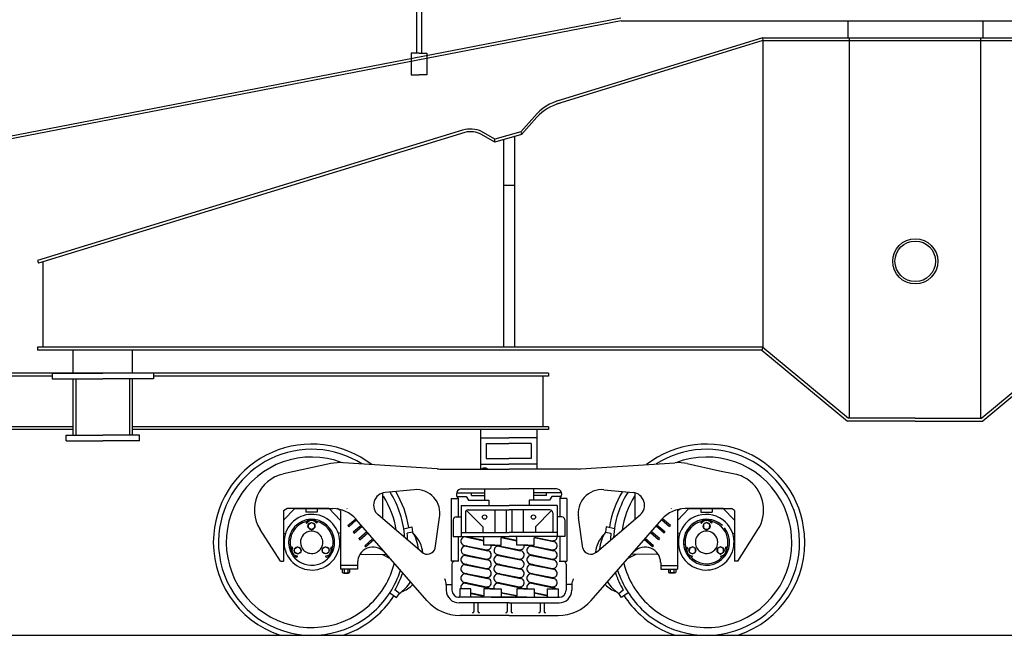
# Model space of a CAD drawing. Extents: x -112 to 5484, y -1460 to 2169.
# Drawn here: x 4026 to 4200, y -1347 to -1238 of the extents above; entities that cross this region are included whole.
import ezdxf

# ---------------------------------------------------------------- set-up
doc = ezdxf.new("R2010")
doc.units = 0
doc.header["$LTSCALE"] = 10
doc.header["$MEASUREMENT"] = 0
for name, color, linetype in [('BODY-U', 212, 'CONTINUOUS'), ('BODY-X', 40, 'CONTINUOUS'), ('BODY-Y', 20, 'CONTINUOUS'), ('BOLSTER', 40, 'CONTINUOUS'), ('PIPE', 7, 'CONTINUOUS'), ('RAIL', 7, 'CONTINUOUS'), ('TRUCK', 7, 'CONTINUOUS'), ('WHEEL-33', 7, 'CONTINUOUS')]:
    doc.layers.add(name, color=color, linetype=linetype)

msp = doc.modelspace()

# ---------------------------------------------------------------- linework, layer by layer
at = {"layer": 'BODY-U'}
for p, q in [((4132.29, -1237.54), (3832.15, -1295.62)), ((4132.39, -1238.03), (3832.2, -1296.12)), ((4132.39, -1238.03), (4213.46, -1238.03))]:
    msp.add_line(p, q, dxfattribs=at)
at = {"layer": 'BODY-X'}
for p, q in [((4119.5, -1300.53), (3961.5, -1300.53)), ((4031.5, -1301.03), (3961.5, -1301.03)), ((4119.5, -1301.03), (4049.5, -1301.03)), ((4118.5, -1301.03), (4118.5, -1310.03)), ((4119.5, -1300.53), (4119.5, -1301.03)), ((4035.25, -1310.03), (3961.5, -1310.03)), ((4035.25, -1310.53), (3961.5, -1310.53)), ((4119.5, -1310.03), (4045.75, -1310.03)), ((4119.5, -1310.53), (4045.75, -1310.53)), ((4119.5, -1310.03), (4119.5, -1310.53))]:
    msp.add_line(p, q, dxfattribs=at)
at = {"layer": 'BODY-Y'}
for p, q in [((4172.56, -1238.03), (4172.56, -1241.04)), ((4196.5, -1238.03), (4196.5, -1241.04)), ((4157.41, -1241.03), (4120.77, -1252.34)), ((4157.49, -1241.53), (4120.92, -1252.82)), ((4157.41, -1241.03), (4211.45, -1241.03)), ((4157.41, -1241.03), (4157.49, -1241.53)), ((4157.49, -1241.53), (4211.38, -1241.53)), ((4157.49, -1241.53), (4157.49, -1295.94)), ((4172.84, -1308.53), (4172.84, -1241.03)), ((4196.15, -1308.53), (4196.15, -1241.03)), ((4116.99, -1254.96), (4114.59, -1257.73)), ((4117.41, -1255.12), (4114.73, -1258.21)), ((4104.27, -1257.4), (4028.92, -1280.53)), ((4104.67, -1257.81), (4029.08, -1281.03)), ((4109.99, -1259.02), (4107.63, -1257.66)), ((4109.98, -1259.54), (4107.63, -1258.19)), ((4114.73, -1258.21), (4109.98, -1259.54)), ((4114.59, -1257.73), (4109.99, -1259.02)), ((4114.59, -1257.73), (4114.73, -1258.21)), ((4109.98, -1259.54), (4109.99, -1259.02)), ((4111.55, -1295.94), (4111.55, -1259.1)), ((4113.55, -1295.94), (4113.55, -1258.54)), ((4111.55, -1267.15), (4113.55, -1267.15)), ((4028.92, -1280.53), (4029.08, -1281.03)), ((4029.92, -1295.94), (4029.92, -1280.74)), ((4029.92, -1295.94), (4028.92, -1295.94)), ((4028.92, -1295.94), (4028.92, -1296.44)), ((4157.31, -1296.44), (4028.92, -1296.44)), ((4157.49, -1295.94), (4029.92, -1295.94)), ((4157.49, -1295.94), (4157.31, -1296.44)), ((4157.31, -1296.44), (4172.5, -1309.03)), ((4157.49, -1295.94), (4172.68, -1308.53)), ((4211.38, -1295.94), (4196.32, -1308.53)), ((4211.56, -1296.44), (4196.5, -1309.03)), ((4184.5, -1308.53), (4172.68, -1308.53)), ((4184.5, -1308.53), (4196.32, -1308.53)), ((4184.5, -1309.03), (4172.5, -1309.03)), ((4184.5, -1309.03), (4196.5, -1309.03))]:
    msp.add_line(p, q, dxfattribs=at)
for radius in [4, 3.6]:
    msp.add_circle((4184.5, -1280.68), radius, dxfattribs=at)
for centre, radius, start, end in [((4123.8, -1260.75), 8.94, 104.3996, 139.6553), ((4123.82, -1261.1), 8.78, 104.8162, 136.9807), ((4105.61, -1261.99), 4.78, 64.9251, 106.2475), ((4105.67, -1261.78), 4.09, 61.3265, 104.1883)]:
    msp.add_arc(centre, radius, start, end, dxfattribs=at)
at = {"layer": 'BOLSTER'}
for p, q in [((4035.25, -1300.53), (4035.25, -1296.44)), ((4035.25, -1300.53), (4035.25, -1296.44)), ((4045.75, -1300.53), (4045.75, -1296.44)), ((4045.75, -1300.53), (4045.75, -1296.44)), ((4031.5, -1300.53), (4040.5, -1300.53)), ((4031.5, -1300.53), (4031.5, -1301.53)), ((4031.5, -1300.53), (4040.5, -1300.53)), ((4031.5, -1300.53), (4031.5, -1301.53)), ((4031.5, -1301.53), (4040.5, -1301.53)), ((4031.5, -1301.53), (4040.5, -1301.53)), ((4035.25, -1311.53), (4035.25, -1301.53)), ((4035.25, -1311.53), (4035.25, -1301.53)), ((4035.75, -1311.53), (4035.75, -1301.53)), ((4035.75, -1311.53), (4035.75, -1301.53)), ((4049.5, -1300.53), (4040.5, -1300.53)), ((4049.5, -1301.53), (4040.5, -1301.53)), ((4045.25, -1311.53), (4045.25, -1301.53)), ((4045.25, -1311.53), (4045.25, -1301.53)), ((4045.75, -1311.53), (4045.75, -1301.53)), ((4045.75, -1311.53), (4045.75, -1301.53)), ((4049.5, -1300.53), (4049.5, -1301.53)), ((4107.44, -1310.53), (4107.44, -1317.53)), ((4117.44, -1310.53), (4117.44, -1317.53)), ((4034, -1311.53), (4040.5, -1311.53)), ((4034, -1312.53), (4034, -1311.53)), ((4034, -1311.53), (4040.5, -1311.53)), ((4034, -1312.53), (4034, -1311.53)), ((4047, -1311.53), (4040.5, -1311.53)), ((4047, -1311.53), (4040.5, -1311.53)), ((4047, -1312.53), (4047, -1311.53)), ((4047, -1312.53), (4047, -1311.53)), ((4107.44, -1312.01), (4112.44, -1312.01)), ((4117.44, -1312.01), (4112.44, -1312.01)), ((4034, -1312.53), (4040.5, -1312.53)), ((4034, -1312.53), (4040.5, -1312.53)), ((4047, -1312.53), (4040.5, -1312.53)), ((4047, -1312.53), (4040.5, -1312.53)), ((4108.44, -1313.01), (4108.44, -1315.64)), ((4108.44, -1313.01), (4112.44, -1313.01)), ((4116.44, -1313.01), (4112.44, -1313.01)), ((4116.44, -1313.01), (4116.44, -1315.64)), ((4108.44, -1315.64), (4112.44, -1315.64)), ((4116.44, -1315.64), (4112.44, -1315.64)), ((4107.44, -1316.64), (4112.44, -1316.64)), ((4117.44, -1316.64), (4112.44, -1316.64))]:
    msp.add_line(p, q, dxfattribs=at)
for centre, radius, start, end in [((4108.16, -1318.41), 1.04, 61.295, 118.705), ((4108.16, -1317.39), 0.511, 191.7493, 195.3903)]:
    msp.add_arc(centre, radius, start, end, dxfattribs=at)
at = {"layer": 'PIPE'}
for p, q in [((4096.12, -1236.14), (4096.12, -1243.77)), ((4096.96, -1236.14), (4096.96, -1243.77)), ((4096.54, -1243.77), (4095.15, -1243.77)), ((4095.15, -1243.77), (4095.15, -1247.61)), ((4096.54, -1243.77), (4097.92, -1243.77)), ((4097.92, -1243.77), (4097.92, -1247.61)), ((4095.15, -1247.61), (4096.54, -1247.61)), ((4097.92, -1247.61), (4096.54, -1247.61))]:
    msp.add_line(p, q, dxfattribs=at)
at = {"layer": 'RAIL'}
msp.add_line((483.21, -1347.03), (4548.66, -1347.03), dxfattribs=at)
at = {"layer": 'TRUCK'}
for p, q in [((4080.93, -1316.58), (4072.49, -1318.41)), ((4099.74, -1317.51), (4083.08, -1316.42)), ((4100.25, -1317.53), (4112.5, -1317.53)), ((4124.74, -1317.53), (4112.5, -1317.53)), ((4125.25, -1317.51), (4141.91, -1316.42)), ((4144.06, -1316.58), (4149.8, -1317.83)), ((4149.8, -1317.83), (4152.51, -1318.41)), ((4104.08, -1321.03), (4112.5, -1321.03)), ((4108.16, -1321.03), (4108.16, -1323.04)), ((4120.91, -1321.03), (4112.5, -1321.03)), ((4116.83, -1321.03), (4116.83, -1323.04)), ((4090.13, -1326.39), (4090.13, -1321.73)), ((4095.68, -1321.2), (4090.51, -1321.71)), ((4102.25, -1322.78), (4103.5, -1322.78)), ((4102.25, -1322.78), (4102.25, -1333.89)), ((4103.21, -1321.73), (4108.16, -1321.73)), ((4103.23, -1322.39), (4104.9, -1322.39)), ((4103.5, -1322.78), (4103.5, -1326.03)), ((4104.9, -1322.39), (4105.33, -1323.04)), ((4105.86, -1322.24), (4105.86, -1321.73)), ((4105.86, -1322.24), (4108.16, -1322.24)), ((4121.78, -1321.73), (4116.83, -1321.73)), ((4119.14, -1322.24), (4116.83, -1322.24)), ((4119.14, -1322.24), (4119.14, -1321.73)), ((4120.09, -1322.39), (4119.66, -1323.04)), ((4121.76, -1322.39), (4120.09, -1322.39)), ((4121.49, -1322.78), (4121.49, -1326.03)), ((4122.74, -1322.78), (4121.49, -1322.78)), ((4122.74, -1322.78), (4122.74, -1333.89)), ((4129.31, -1321.2), (4134.48, -1321.71)), ((4134.86, -1326.39), (4134.86, -1321.73)), ((4072.51, -1324.9), (4073.08, -1324.56)), ((4072.53, -1326.6), (4074.51, -1324.56)), ((4080.61, -1324.56), (4073.08, -1324.56)), ((4074.51, -1324.56), (4081.25, -1324.56)), ((4076.48, -1324.56), (4076.49, -1325.21)), ((4078.51, -1324.56), (4078.5, -1325.21)), ((4082.59, -1326.6), (4080.61, -1324.56)), ((4082.62, -1324.9), (4082.04, -1324.56)), ((4083.78, -1324.59), (4083.72, -1324.56)), ((4083.72, -1324.56), (4083.78, -1324.59)), ((4104, -1324.03), (4112.5, -1324.03)), ((4104, -1324.03), (4104, -1329.53)), ((4105.33, -1323.04), (4108.94, -1323.04)), ((4108.94, -1323.04), (4108.94, -1324.08)), ((4121, -1324.03), (4112.5, -1324.03)), ((4116.05, -1323.04), (4116.05, -1324.08)), ((4119.66, -1323.04), (4116.05, -1323.04)), ((4121, -1324.03), (4121, -1329.53)), ((4141.27, -1324.56), (4141.21, -1324.59)), ((4141.21, -1324.59), (4141.27, -1324.56)), ((4142.38, -1324.9), (4142.95, -1324.56)), ((4142.4, -1326.6), (4144.38, -1324.56)), ((4150.48, -1324.56), (4143.74, -1324.56)), ((4144.38, -1324.56), (4151.91, -1324.56)), ((4146.48, -1324.56), (4146.49, -1325.21)), ((4148.51, -1324.56), (4148.5, -1325.21)), ((4152.46, -1326.6), (4150.48, -1324.56)), ((4152.48, -1324.9), (4151.91, -1324.56)), ((4072.51, -1324.9), (4072.51, -1333.9)), ((4078.5, -1325.21), (4076.49, -1325.21)), ((4082.62, -1324.9), (4082.62, -1335.31)), ((4083.91, -1327.58), (4085.31, -1326.35)), ((4097.02, -1332.28), (4089.27, -1325.66)), ((4099.43, -1331.56), (4100.19, -1326.11)), ((4103.12, -1326.03), (4104, -1326.03)), ((4104.75, -1325.28), (4104.75, -1328.78)), ((4107.83, -1327.78), (4104.94, -1324.88)), ((4105.25, -1324.78), (4112.5, -1324.78)), ((4110, -1324.78), (4110, -1328.78)), ((4112, -1324.78), (4112, -1328.78)), ((4119.75, -1324.78), (4112.5, -1324.78)), ((4113, -1324.78), (4113, -1328.78)), ((4115, -1324.78), (4115, -1328.78)), ((4117.16, -1327.78), (4120.05, -1324.88)), ((4120.25, -1325.28), (4120.25, -1328.78)), ((4121.87, -1326.03), (4121, -1326.03)), ((4125.56, -1331.56), (4124.81, -1326.11)), ((4127.98, -1332.28), (4135.72, -1325.66)), ((4141.09, -1327.58), (4139.68, -1326.35)), ((4142.38, -1324.9), (4142.38, -1335.31)), ((4146.49, -1325.21), (4148.5, -1325.21)), ((4152.48, -1324.9), (4152.48, -1333.9)), ((4083.91, -1327.57), (4084.07, -1327.77)), ((4084.07, -1327.77), (4085.48, -1326.54)), ((4084.86, -1328.7), (4086.28, -1327.47)), ((4085.02, -1328.89), (4086.44, -1327.66)), ((4097.93, -1340.87), (4085.4, -1326.46)), ((4102.62, -1326.53), (4102.62, -1329.53)), ((4107.83, -1327.78), (4107.83, -1328.78)), ((4117.16, -1327.78), (4117.16, -1328.78)), ((4122.37, -1326.53), (4122.37, -1329.53)), ((4127.06, -1340.87), (4139.59, -1326.46)), ((4139.97, -1328.89), (4138.55, -1327.66)), ((4140.13, -1328.7), (4138.71, -1327.47)), ((4140.92, -1327.77), (4139.52, -1326.54)), ((4141.08, -1327.57), (4140.92, -1327.77)), ((4071.96, -1333.9), (4068.37, -1328.24)), ((4072.83, -1329.05), (4072.51, -1328.91)), ((4082.56, -1328.87), (4082.25, -1328.98)), ((4084.86, -1328.7), (4085.02, -1328.89)), ((4085.85, -1329.88), (4087.28, -1328.64)), ((4085.85, -1329.88), (4086.02, -1330.07)), ((4086.02, -1330.07), (4087.44, -1328.83)), ((4086.91, -1331.13), (4088.36, -1329.86)), ((4102.62, -1329.53), (4112.5, -1329.53)), ((4103.5, -1329.53), (4103.5, -1333.89)), ((4104, -1328.78), (4112.5, -1328.78)), ((4104.79, -1329.59), (4108.04, -1330.26)), ((4104.98, -1329.53), (4108.04, -1330.15)), ((4108.04, -1331.03), (4108.04, -1329.78)), ((4111.09, -1331.03), (4111.09, -1329.78)), ((4111.11, -1329.69), (4113.9, -1330.27)), ((4111.17, -1329.6), (4113.9, -1330.16)), ((4121, -1328.78), (4112.5, -1328.78)), ((4122.37, -1329.53), (4112.5, -1329.53)), ((4113.9, -1331.03), (4113.9, -1329.78)), ((4116.96, -1331.03), (4116.96, -1329.78)), ((4116.97, -1329.69), (4120.35, -1330.39)), ((4117.03, -1329.6), (4120.21, -1330.25)), ((4121.49, -1329.53), (4121.49, -1333.89)), ((4138.08, -1331.13), (4136.63, -1329.86)), ((4138.98, -1330.07), (4137.55, -1328.83)), ((4139.14, -1329.88), (4137.71, -1328.64)), ((4139.14, -1329.88), (4138.98, -1330.07)), ((4140.13, -1328.7), (4139.97, -1328.89)), ((4142.43, -1328.87), (4142.74, -1328.98)), ((4152.16, -1329.05), (4152.48, -1328.91)), ((4153.04, -1333.9), (4156.62, -1328.24)), ((4086.91, -1331.13), (4087.07, -1331.32)), ((4087.07, -1331.32), (4088.53, -1330.05)), ((4104.58, -1331.07), (4108.52, -1331.87)), ((4105, -1331.16), (4104.69, -1331.22)), ((4104.87, -1331.23), (4108.71, -1332.03)), ((4109.96, -1331.03), (4108.04, -1331.03)), ((4109.17, -1331.03), (4111.09, -1331.03)), ((4110.42, -1331.07), (4114.36, -1331.87)), ((4110.84, -1331.16), (4110.53, -1331.22)), ((4110.71, -1331.23), (4114.55, -1332.03)), ((4115.83, -1331.03), (4113.9, -1331.03)), ((4115.03, -1331.03), (4116.96, -1331.03)), ((4116.26, -1331.07), (4120.2, -1331.87)), ((4116.68, -1331.16), (4116.37, -1331.22)), ((4116.55, -1331.23), (4120.39, -1332.03)), ((4120.39, -1330.25), (4120.07, -1330.32)), ((4137.92, -1331.32), (4136.46, -1330.05)), ((4138.08, -1331.13), (4137.92, -1331.32)), ((4086.12, -1332.67), (4090.8, -1332.66)), ((4090.04, -1332.67), (4091.42, -1333.4)), ((4104.58, -1332.71), (4108.52, -1333.51)), ((4104.62, -1332.72), (4108.55, -1333.52)), ((4105, -1332.8), (4104.69, -1332.86)), ((4104.79, -1332.87), (4108.67, -1333.67)), ((4108.7, -1331.88), (4108.37, -1331.94)), ((4110.42, -1332.71), (4114.36, -1333.51)), ((4110.84, -1332.8), (4110.53, -1332.86)), ((4110.63, -1332.87), (4114.51, -1333.67)), ((4114.54, -1331.88), (4114.21, -1331.94)), ((4116.26, -1332.71), (4120.2, -1333.51)), ((4116.3, -1332.72), (4120.23, -1333.52)), ((4116.68, -1332.8), (4116.37, -1332.86)), ((4116.47, -1332.87), (4120.35, -1333.67)), ((4120.38, -1331.88), (4120.05, -1331.94)), ((4134.95, -1332.67), (4133.57, -1333.4)), ((4138.87, -1332.67), (4134.19, -1332.66)), ((4071.96, -1333.9), (4072.51, -1333.9)), ((4085.62, -1334.67), (4082.62, -1334.67)), ((4085.62, -1334.13), (4085.62, -1335.31)), ((4103.5, -1333.89), (4102.25, -1333.89)), ((4102.38, -1334.39), (4102.38, -1339.03)), ((4103.59, -1333.89), (4102.87, -1333.89)), ((4104.58, -1334.35), (4108.52, -1335.15)), ((4105, -1334.44), (4104.69, -1334.5)), ((4104.79, -1334.51), (4108.67, -1335.31)), ((4108.7, -1333.52), (4108.37, -1333.58)), ((4110.42, -1334.35), (4114.36, -1335.15)), ((4110.84, -1334.44), (4110.53, -1334.5)), ((4110.63, -1334.51), (4114.51, -1335.31)), ((4114.54, -1333.52), (4114.14, -1333.6)), ((4114.19, -1333.48), (4114.39, -1333.52)), ((4116.26, -1334.35), (4120.2, -1335.15)), ((4116.68, -1334.44), (4116.37, -1334.5)), ((4116.47, -1334.51), (4120.35, -1335.31)), ((4120.38, -1333.52), (4120.05, -1333.58)), ((4121.4, -1333.89), (4122.13, -1333.89)), ((4121.49, -1333.89), (4122.74, -1333.89)), ((4122.61, -1334.39), (4122.61, -1339.03)), ((4139.38, -1334.13), (4139.38, -1335.31)), ((4139.38, -1334.67), (4142.38, -1334.67)), ((4153.04, -1333.9), (4152.48, -1333.9)), ((4085.62, -1335.31), (4082.62, -1335.31)), ((4082.94, -1335.31), (4082.94, -1335.88)), ((4083.11, -1335.94), (4084.08, -1335.94)), ((4083.11, -1335.97), (4084.08, -1335.97)), ((4083.24, -1335.94), (4083.24, -1335.99)), ((4083.24, -1335.99), (4084, -1335.99)), ((4083.24, -1336.02), (4084, -1336.02)), ((4083.29, -1335.31), (4083.29, -1335.88)), ((4083.93, -1335.31), (4083.93, -1335.88)), ((4084, -1335.99), (4084, -1335.94)), ((4084.23, -1335.31), (4084.23, -1335.87)), ((4104.58, -1335.99), (4108.52, -1336.79)), ((4105, -1336.08), (4104.69, -1336.14)), ((4104.79, -1336.15), (4108.67, -1336.95)), ((4108.7, -1335.16), (4108.37, -1335.22)), ((4108.7, -1336.8), (4108.37, -1336.86)), ((4110.42, -1335.99), (4114.36, -1336.79)), ((4110.84, -1336.08), (4110.53, -1336.14)), ((4110.63, -1336.15), (4114.51, -1336.95)), ((4114.54, -1335.16), (4114.21, -1335.22)), ((4114.54, -1336.8), (4114.21, -1336.86)), ((4116.26, -1335.99), (4120.2, -1336.79)), ((4116.68, -1336.08), (4116.37, -1336.14)), ((4116.47, -1336.15), (4120.35, -1336.95)), ((4120.38, -1335.16), (4120.05, -1335.22)), ((4120.38, -1336.8), (4120.05, -1336.86)), ((4139.38, -1335.31), (4142.38, -1335.31)), ((4140.76, -1335.31), (4140.76, -1335.87)), ((4141.89, -1335.94), (4140.91, -1335.94)), ((4141.89, -1335.97), (4140.91, -1335.97)), ((4140.99, -1335.99), (4140.99, -1335.94)), ((4141.75, -1335.99), (4140.99, -1335.99)), ((4141.75, -1336.02), (4140.99, -1336.02)), ((4141.07, -1335.31), (4141.07, -1335.88)), ((4141.7, -1335.31), (4141.7, -1335.88)), ((4141.75, -1335.94), (4141.75, -1335.99)), ((4142.05, -1335.31), (4142.05, -1335.88)), ((4101.38, -1338.03), (4102.38, -1338.03)), ((4101.38, -1338.03), (4101.38, -1339.03)), ((4104.58, -1337.63), (4108.52, -1338.43)), ((4105, -1337.72), (4104.69, -1337.78)), ((4104.79, -1337.79), (4108.67, -1338.59)), ((4108.7, -1338.44), (4108.37, -1338.5)), ((4110.42, -1337.63), (4114.36, -1338.43)), ((4110.84, -1337.72), (4110.53, -1337.78)), ((4110.63, -1337.79), (4114.51, -1338.59)), ((4114.54, -1338.44), (4114.21, -1338.5)), ((4116.26, -1337.63), (4120.2, -1338.43)), ((4116.68, -1337.72), (4116.37, -1337.78)), ((4116.47, -1337.79), (4120.35, -1338.59)), ((4120.38, -1338.44), (4120.05, -1338.5)), ((4123.61, -1338.03), (4122.61, -1338.03)), ((4123.61, -1338.03), (4123.61, -1339.03)), ((4103.49, -1340.25), (4103.52, -1340.28)), ((4109.81, -1340.28), (4103.63, -1340.28)), ((4105.7, -1338.78), (4103.78, -1338.78)), ((4103.78, -1338.78), (4103.78, -1340.03)), ((4110.75, -1340.28), (4104.75, -1340.28)), ((4105.7, -1340.28), (4105.7, -1338.78)), ((4105.7, -1339.5), (4108.04, -1339.98)), ((4105.7, -1339.61), (4108.03, -1340.1)), ((4108.04, -1338.78), (4108.04, -1340.03)), ((4109.96, -1338.78), (4108.04, -1338.78)), ((4109.17, -1338.78), (4111.09, -1338.78)), ((4109.34, -1340.28), (4115.52, -1340.28)), ((4115.65, -1340.28), (4109.47, -1340.28)), ((4111.09, -1338.78), (4111.09, -1340.03)), ((4111.09, -1339.41), (4113.9, -1339.94)), ((4111.09, -1339.52), (4113.9, -1340.05)), ((4115.83, -1338.78), (4113.9, -1338.78)), ((4113.9, -1338.78), (4113.9, -1340.03)), ((4114.25, -1340.28), (4120.25, -1340.28)), ((4115.03, -1338.78), (4116.96, -1338.78)), ((4115.18, -1340.28), (4121.36, -1340.28)), ((4115.66, -1340.25), (4115.63, -1340.28)), ((4116.96, -1338.78), (4116.96, -1340.03)), ((4116.96, -1339.41), (4119.29, -1339.89)), ((4116.96, -1339.52), (4119.29, -1340.01)), ((4119.29, -1340.28), (4119.29, -1338.78)), ((4119.29, -1338.78), (4121.21, -1338.78)), ((4121.21, -1338.78), (4121.21, -1340.03)), ((4121.5, -1340.25), (4121.47, -1340.28)), ((4112.5, -1341.28), (4103.63, -1341.28)), ((4106.26, -1341.28), (4106.26, -1342.78)), ((4106.98, -1341.28), (4106.98, -1342.78)), ((4112.15, -1341.28), (4112.15, -1342.78)), ((4112.5, -1341.28), (4121.36, -1341.28)), ((4112.85, -1341.28), (4112.85, -1342.78)), ((4118.01, -1341.28), (4118.01, -1342.78)), ((4118.73, -1341.28), (4118.73, -1342.78)), ((4112.5, -1343.53), (4103.78, -1343.53)), ((4112.5, -1343.53), (4121.21, -1343.53))]:
    msp.add_line(p, q, dxfattribs=at)
for points in [[(4076.94, -1327.98), (4076.93, -1327.35), (4077.47, -1327.03), (4078.03, -1327.33), (4078.04, -1327.97), (4077.5, -1328.29)], [(4148.05, -1327.98), (4148.06, -1327.35), (4147.52, -1327.03), (4146.96, -1327.33), (4146.95, -1327.97), (4147.5, -1328.29)], [(4075.57, -1332.28), (4075.03, -1332.61), (4074.47, -1332.3), (4074.46, -1331.67), (4075, -1331.34), (4075.56, -1331.65)], [(4079.98, -1331.32), (4080.53, -1331.63), (4080.54, -1332.26), (4080, -1332.59), (4079.45, -1332.28), (4079.44, -1331.65)], [(4145.01, -1331.32), (4144.46, -1331.63), (4144.45, -1332.26), (4144.99, -1332.59), (4145.55, -1332.28), (4145.56, -1331.65)], [(4149.42, -1332.28), (4149.97, -1332.61), (4150.52, -1332.3), (4150.53, -1331.67), (4149.99, -1331.34), (4149.43, -1331.65)]]:
    msp.add_lwpolyline(points, close=True, dxfattribs=at)
for centre, radius in [((4108.17, -1326.06), 0.379), ((4116.82, -1326.06), 0.379), ((4077.48, -1327.66), 0.62), ((4147.51, -1327.66), 0.62), ((4075.02, -1331.97), 0.62), ((4079.99, -1331.95), 0.62), ((4145, -1331.95), 0.62), ((4149.98, -1331.97), 0.62)]:
    msp.add_circle(centre, radius, dxfattribs=at)
for centre, radius, start, end in [((4082.58, -1324.15), 7.75, 86.25, 102.25), ((4100.25, -1309.78), 7.75, 266.25, 270), ((4124.74, -1309.78), 7.75, 270, 273.75), ((4142.42, -1324.15), 7.75, 77.75, 93.75), ((4073.86, -1324.77), 6.5, 102.25, 212.333), ((4151.13, -1324.77), 6.5, 50.5788, 77.75), ((4104.16, -1322.03), 1, 91.344, 228.5544), ((4120.83, -1322.03), 1, 311.4456, 88.656), ((4151.13, -1324.77), 6.5, 327.667, 50.5788), ((4090.74, -1323.95), 2.25, 95.667, 229.45), ((4096.03, -1325.4), 4.22, 349.3637, 94.707), ((4128.96, -1325.4), 4.22, 85.293, 190.6363), ((4134.26, -1323.95), 2.25, 310.55, 84.333), ((4081.25, -1330.06), 5.5, 41, 90), ((4143.74, -1330.06), 5.5, 90, 139), ((4077.55, -1330.51), 4.94, 215.4031, 215.1001), ((4103.12, -1326.53), 0.5, 90, 179.9953), ((4105.25, -1325.28), 0.5, 90, 180), ((4119.75, -1325.28), 0.5, 0, 90), ((4121.87, -1326.53), 0.5, 0.0047, 90), ((4147.44, -1330.51), 4.94, 45.9078, 229.0011), ((4077.5, -1330.53), 4.08, 37.0064, 215.3321), ((4077.5, -1330.53), 3.8, 102.9975, 196.9605), ((4077.5, -1330.53), 4.08, 215.5908, 37.0064), ((4076.61, -1327.02), 0.103, 144.6977, 324.6977), ((4077.51, -1327.66), 1.21, 90.5882, 144.6977), ((4077.51, -1327.66), 1, 90.6976, 144.6977), ((4077.48, -1327.66), 1.21, 35.3597, 89.4692), ((4077.48, -1327.66), 1, 35.3597, 89.3599), ((4078.38, -1327.02), 0.103, 215.3597, 35.3597), ((4077.5, -1330.53), 3.8, 37.0064, 76.9605), ((4147.5, -1330.53), 4.08, 46.3098, 228.5991), ((4147.5, -1330.53), 4.08, 46.3098, 39.2552), ((4147.5, -1330.53), 3.8, 103.0395, 197.0025), ((4147.44, -1330.51), 4.94, 229.0011, 45.9078), ((4146.61, -1327.02), 0.103, 144.6403, 324.6403), ((4147.51, -1327.66), 1.21, 90.5308, 144.6403), ((4147.51, -1327.66), 1, 90.6401, 144.6403), ((4147.48, -1327.66), 1, 35.3023, 89.3024), ((4147.48, -1327.66), 1.21, 35.3023, 89.4118), ((4148.38, -1327.02), 0.103, 215.3023, 35.3023), ((4147.5, -1330.53), 3.8, 46.2278, 77.0025), ((4147.5, -1330.53), 3.8, 343.0395, 46.2278), ((4077.5, -1330.53), 1.98, 38.403, 215.1586), ((4077.5, -1330.53), 1.98, 216.1997, 37.0064), ((4077.5, -1330.53), 3.8, 342.9975, 37.0064), ((4104.71, -1330.33), 0.75, 81.5427, 263.4225), ((4107.79, -1329.78), 0.25, 0, 90), ((4111.34, -1329.78), 0.25, 90, 180), ((4113.65, -1329.78), 0.25, 360, 90), ((4117.21, -1329.78), 0.25, 90, 180), ((4120.29, -1329.5), 0.75, 263.5841, 358.1451), ((4147.5, -1330.53), 1.98, 45.0967, 229.8121), ((4147.5, -1330.53), 1.98, 229.8121, 45.0967), ((4075.02, -1331.97), 1.21, 155.3597, 209.4692), ((4074.01, -1331.51), 0.103, 335.3597, 155.3597), ((4075.02, -1331.97), 1, 155.3597, 209.3599), ((4079.98, -1331.98), 1, 330.6976, 24.6977), ((4080.98, -1331.52), 0.103, 24.6977, 204.6977), ((4079.98, -1331.98), 1.21, 330.5882, 24.6977), ((4088.38, -1334.15), 2.75, 43.9344, 179.5947), ((4097.99, -1331.14), 1.5, 229.45, 343.78), ((4104.74, -1331.97), 0.75, 79.6182, 263.4225), ((4108.6, -1331.13), 0.75, 263.5841, 7.595), ((4110.58, -1331.97), 0.75, 79.6182, 263.4225), ((4110.55, -1330.33), 0.75, 247.7164, 263.4225), ((4114.44, -1331.13), 0.75, 263.5841, 7.595), ((4116.42, -1331.97), 0.75, 79.6182, 263.4225), ((4116.39, -1330.33), 0.75, 247.7164, 263.4225), ((4120.28, -1331.13), 0.75, 263.5841, 84.283), ((4127, -1331.14), 1.5, 196.22, 310.55), ((4136.61, -1334.15), 2.75, 0.4053, 136.0656), ((4145.02, -1331.98), 1.21, 155.3023, 209.4118), ((4144.01, -1331.52), 0.103, 335.3023, 155.3023), ((4145.02, -1331.98), 1, 155.3023, 209.3024), ((4149.98, -1331.97), 1, 330.6401, 24.6403), ((4150.98, -1331.51), 0.103, 24.6403, 204.6403), ((4149.98, -1331.97), 1.21, 330.5308, 24.6403), ((4075, -1331.95), 1.21, 210.5882, 228.1643), ((4075, -1331.95), 1, 210.6976, 230.9076), ((4077.5, -1330.53), 4.08, 215.3741, 215.416), ((4075, -1331.95), 1.21, 228.8352, 264.6977), ((4075, -1331.95), 1, 232.2773, 264.6977), ((4074.9, -1333.05), 0.103, 264.6977, 84.6977), ((4080.09, -1333.05), 0.103, 95.3597, 275.3597), ((4079.99, -1331.95), 1, 275.3597, 329.3599), ((4079.99, -1331.95), 1.21, 275.3597, 329.4692), ((4104.71, -1333.61), 0.75, 81.5427, 263.4225), ((4108.6, -1332.77), 0.75, 253.9696, 84.2585), ((4108.6, -1332.77), 0.75, 263.5841, 84.283), ((4110.55, -1333.61), 0.75, 81.5427, 263.4225), ((4114.44, -1332.77), 0.75, 265.7483, 84.2585), ((4116.39, -1333.61), 0.75, 81.5427, 263.4225), ((4120.28, -1332.77), 0.75, 253.9696, 84.2585), ((4120.28, -1332.77), 0.75, 263.5841, 84.283), ((4145, -1331.95), 1.21, 210.5308, 264.6403), ((4145, -1331.95), 1, 210.6401, 264.6403), ((4147.5, -1330.53), 3.8, 223.0395, 228.681), ((4144.9, -1333.05), 0.103, 264.6403, 84.6403), ((4147.5, -1330.53), 3.8, 228.681, 317.0025), ((4150.09, -1333.05), 0.103, 95.3023, 275.3023), ((4149.99, -1331.95), 1, 275.3023, 329.3024), ((4149.99, -1331.95), 1.21, 275.3023, 329.4118), ((4102.88, -1334.39), 0.5, 89.9954, 180), ((4104.71, -1335.25), 0.75, 81.5427, 263.4225), ((4108.6, -1334.41), 0.75, 263.5841, 84.283), ((4110.55, -1335.25), 0.75, 81.5427, 263.4225), ((4114.44, -1334.41), 0.75, 263.5841, 84.283), ((4116.39, -1335.25), 0.75, 81.5427, 263.4225), ((4120.28, -1334.41), 0.75, 263.5841, 84.283), ((4122.12, -1334.39), 0.5, 0, 90.0046), ((4083.12, -1335.66), 0.312, 230.4778, 308.5344), ((4083.12, -1335.66), 0.282, 230.4778, 308.5344), ((4083.61, -1335.07), 0.901, 248.3993, 291.048), ((4083.61, -1335.07), 0.871, 248.3993, 291.048), ((4084.07, -1335.72), 0.215, 226.7866, 316.879), ((4104.71, -1336.89), 0.75, 81.5427, 263.4225), ((4108.6, -1336.05), 0.75, 263.5841, 84.283), ((4110.55, -1336.89), 0.75, 81.5427, 263.4225), ((4114.44, -1336.05), 0.75, 263.5841, 84.283), ((4116.39, -1336.89), 0.75, 81.5427, 263.4225), ((4120.28, -1336.05), 0.75, 263.5841, 84.283), ((4140.92, -1335.72), 0.215, 223.121, 313.2134), ((4141.38, -1335.07), 0.901, 248.952, 291.6007), ((4141.38, -1335.07), 0.871, 248.952, 291.6007), ((4141.88, -1335.66), 0.312, 231.4656, 309.5222), ((4141.88, -1335.66), 0.282, 231.4656, 309.5222), ((4099.12, -1338.1), 2.25, 0.549, 28.2961), ((4104.71, -1338.53), 0.75, 81.5427, 199.3889), ((4108.6, -1337.69), 0.75, 263.5841, 84.283), ((4108.6, -1339.33), 0.75, 46.5113, 84.283), ((4110.55, -1338.53), 0.75, 81.5427, 199.3889), ((4114.44, -1337.69), 0.75, 263.5841, 84.283), ((4114.44, -1339.33), 0.75, 46.5113, 84.283), ((4116.39, -1338.53), 0.75, 81.5427, 199.3889), ((4120.28, -1337.69), 0.75, 263.5841, 84.283), ((4120.28, -1339.33), 0.75, 46.5113, 84.283), ((4125.87, -1338.1), 2.25, 151.7039, 179.451), ((4103.63, -1339.03), 2.25, 180, 270), ((4103.63, -1339.03), 1.25, 180, 270), ((4103.53, -1340.03), 0.25, 270, 360), ((4107.79, -1340.03), 0.25, 270, 360), ((4111.34, -1340.03), 0.25, 180, 270), ((4113.65, -1340.03), 0.25, 270, 360), ((4117.21, -1340.03), 0.25, 180, 270), ((4121.46, -1340.03), 0.25, 180, 270), ((4121.36, -1339.03), 2.25, 270, 0), ((4121.36, -1339.03), 1.25, 270, 0), ((4103.78, -1335.78), 7.75, 221, 270), ((4121.21, -1335.78), 7.75, 270, 319), ((4106.01, -1342.78), 0.25, 270, 0), ((4107.23, -1342.78), 0.25, 180, 270), ((4111.9, -1342.78), 0.25, 270, 0), ((4113.1, -1342.78), 0.25, 180, 270), ((4117.76, -1342.78), 0.25, 270, 0), ((4118.98, -1342.78), 0.25, 180, 270)]:
    msp.add_arc(centre, radius, start, end, dxfattribs=at)
at = {"layer": 'WHEEL-33'}
for p, q in [((4093.82, -1328.12), (4095.26, -1327.81)), ((4095.26, -1327.81), (4095.41, -1328.72)), ((4129.73, -1327.81), (4129.58, -1328.72)), ((4131.17, -1328.12), (4129.73, -1327.81)), ((4095.41, -1328.72), (4094.45, -1328.94)), ((4129.58, -1328.72), (4130.54, -1328.94)), ((4091.36, -1339.48), (4092.55, -1340.35)), ((4093.06, -1339.59), (4092.27, -1338.99)), ((4092.55, -1340.35), (4093.06, -1339.59)), ((4131.93, -1339.59), (4132.72, -1338.99)), ((4132.45, -1340.35), (4131.93, -1339.59)), ((4133.63, -1339.48), (4132.45, -1340.35))]:
    msp.add_line(p, q, dxfattribs=at)
for centre, radius, start, end in [((4077.5, -1330.53), 17.42, 52.2466, 175.1944), ((4077.5, -1330.53), 16.51, 57.302, 174.9267), ((4147.5, -1330.53), 17.42, 4.8056, 127.7534), ((4147.5, -1330.53), 16.51, 5.0733, 122.698), ((4077.5, -1330.53), 15.13, 68.9047, 312.2627), ((4147.5, -1330.53), 15.13, 227.7373, 111.0953), ((4077.5, -1330.53), 15.13, 8.0887, 32.6641), ((4077.5, -1330.53), 16.51, 2.9229, 32.6535), ((4077.5, -1330.53), 17.42, 8.5895, 31.1281), ((4147.5, -1330.53), 17.42, 148.8719, 171.4105), ((4147.5, -1330.53), 16.51, 147.3465, 177.0771), ((4147.5, -1330.53), 15.13, 147.3359, 171.9113), ((4077.5, -1330.53), 17.42, 175.1944, 251.3283), ((4077.5, -1330.53), 16.51, 174.9267, 312.2863), ((4077.5, -1330.53), 17.03, 1.2864, 5.3634), ((4089.62, -1332.36), 6.84, 4.7766, 32.1714), ((4091.95, -1332.88), 5.28, 4.988, 45.4695), ((4133.05, -1332.88), 5.28, 134.5305, 175.012), ((4135.37, -1332.36), 6.84, 147.8286, 175.2234), ((4147.5, -1330.53), 17.03, 174.6366, 178.7136), ((4147.5, -1330.53), 16.51, 227.7137, 5.0733), ((4147.5, -1330.53), 17.42, 288.6717, 4.8056), ((4077.5, -1330.53), 15.13, 312.2627, 345.8111), ((4147.5, -1330.53), 15.13, 194.1889, 227.7373), ((4077.5, -1330.53), 16.51, 312.2863, 342.5539), ((4077.5, -1330.53), 17.03, 330.1878, 341.4857), ((4147.5, -1330.53), 17.03, 198.5143, 209.8122), ((4147.5, -1330.53), 16.51, 197.4461, 227.7137), ((4089.29, -1333.88), 6.84, 303.3798, 327.3969), ((4091.62, -1334.37), 5.28, 290.0817, 316.3837), ((4133.37, -1334.37), 5.28, 223.6163, 249.9183), ((4135.7, -1333.88), 6.84, 212.6031, 236.6202), ((4077.5, -1330.53), 17.42, 312.3, 326.9617), ((4147.5, -1330.53), 17.42, 213.0383, 227.7), ((4077.5, -1330.53), 17.42, 288.6717, 312.3), ((4147.5, -1330.53), 17.42, 227.7, 251.3283)]:
    msp.add_arc(centre, radius, start, end, dxfattribs=at)

doc.saveas('drawing.dxf')
